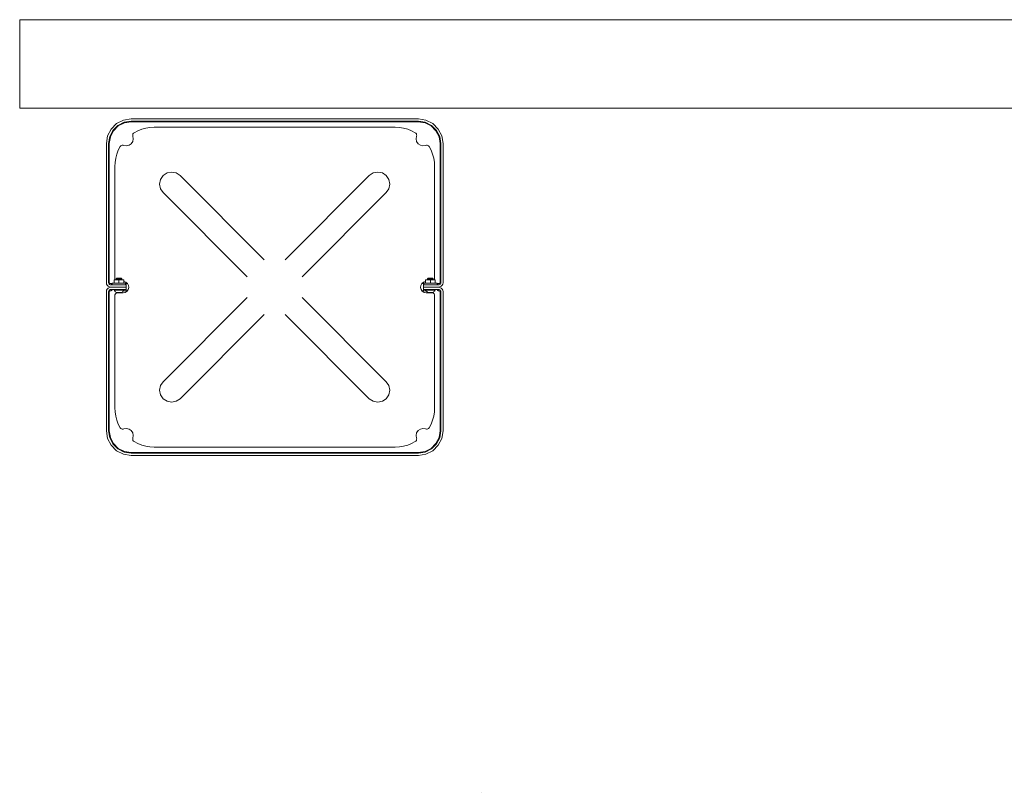
# Model space of a CAD drawing. Units: inches. Extents: x -20 to 201, y 0 to 586.
# Drawn here: x -20 to 24, y 241 to 275 of the extents above; entities that cross this region are included whole.
import ezdxf

# ---------------------------------------------------------------- set-up
doc = ezdxf.new("R2010")
doc.units = ezdxf.units.IN
doc.header["$MEASUREMENT"] = 0
doc.layers.add('CET color Black or White', color=7, linetype='Continuous')
doc.layers.add('CET Default', color=7, linetype='Continuous')
doc.layers.add('CET color Grey6', color=7, linetype='Continuous', true_color=0x0f0f0f)

# ---------------------------------------------------------------- blocks, each defined once
blk = doc.blocks.new('*C55')
at = {"layer": 'CET color Black or White', "linetype": 'Continuous', "lineweight": 0}
for p, q in [((0, 0), (0, 3.937)), ((0, 3.937), (217.662, 3.937)), ((217.662, 0), (0, 0)), ((217.662, 0), (0, 0)), ((0, 0), (217.662, 0))]:
    blk.add_line(p, q, dxfattribs=at)
blk = doc.blocks.new('*C36')
at = {"layer": 'CET color Grey6', "linetype": 'Continuous', "lineweight": 0}
blk.add_lwpolyline([(10.802, 12.97), (10.801, 12.958)], dxfattribs=at)
blk.add_lwpolyline([(10.802, 12.97), (10.801, 12.958)], dxfattribs=at)
blk.add_lwpolyline([(10.802, 12.97), (10.801, 12.958)], dxfattribs=at)
blk.add_lwpolyline([(10.802, 12.97), (10.801, 12.958)], dxfattribs=at)
blk = doc.blocks.new('*C80')
at = {"layer": 'CET color Grey6', "linetype": 'Continuous', "lineweight": 0}
for points in [[(-6.401, 7.5), (-6.741, 7.446), (-7.047, 7.29), (-7.29, 7.047), (-7.446, 6.741), (-7.5, 6.401)], [(-6.401, 7.5), (-6.741, 7.446), (-7.047, 7.29), (-7.29, 7.047), (-7.446, 6.741), (-7.5, 6.401)], [(-6.401, 7.5), (-6.741, 7.446), (-7.047, 7.29), (-7.29, 7.047), (-7.446, 6.741), (-7.5, 6.401)], [(-6.401, 7.5), (-6.741, 7.446), (-7.047, 7.29), (-7.29, 7.047), (-7.446, 6.741), (-7.5, 6.401)], [(6.401, 7.5), (-6.401, 7.5)], [(6.401, 7.5), (-6.401, 7.5)], [(6.401, 7.5), (-6.401, 7.5)], [(6.401, 7.5), (-6.401, 7.5)], [(7.5, 6.401), (7.446, 6.741), (7.29, 7.047), (7.047, 7.29), (6.741, 7.446), (6.401, 7.5)], [(7.5, 6.401), (7.446, 6.741), (7.29, 7.047), (7.047, 7.29), (6.741, 7.446), (6.401, 7.5)], [(7.5, 6.401), (7.446, 6.741), (7.29, 7.047), (7.047, 7.29), (6.741, 7.446), (6.401, 7.5)], [(7.5, 6.401), (7.446, 6.741), (7.29, 7.047), (7.047, 7.29), (6.741, 7.446), (6.401, 7.5)], [(-6.401, 7.401), (-6.71, 7.352), (-6.989, 7.21), (-7.21, 6.989), (-7.352, 6.71), (-7.401, 6.401)], [(-6.401, 7.401), (-6.71, 7.352), (-6.989, 7.21), (-7.21, 6.989), (-7.352, 6.71), (-7.401, 6.401)], [(-6.401, 7.401), (-6.71, 7.352), (-6.989, 7.21), (-7.21, 6.989), (-7.352, 6.71), (-7.401, 6.401)], [(-6.401, 7.401), (-6.71, 7.352), (-6.989, 7.21), (-7.21, 6.989), (-7.352, 6.71), (-7.401, 6.401)], [(-6.4, 7.37), (-6.7, 7.323), (-6.97, 7.185), (-7.185, 6.97), (-7.323, 6.7), (-7.37, 6.4)], [(-6.4, 7.37), (-6.7, 7.323), (-6.97, 7.185), (-7.185, 6.97), (-7.323, 6.7), (-7.37, 6.4)], [(-6.4, 7.37), (-6.7, 7.323), (-6.97, 7.185), (-7.185, 6.97), (-7.323, 6.7), (-7.37, 6.4)], [(-6.4, 7.37), (-6.7, 7.323), (-6.97, 7.185), (-7.185, 6.97), (-7.323, 6.7), (-7.37, 6.4)], [(-7.039, 7.129), (-7.059, 7.113), (-7.077, 7.095), (-7.095, 7.077), (-7.113, 7.059), (-7.129, 7.039)], [(-7.039, 7.129), (-7.059, 7.113), (-7.077, 7.095), (-7.095, 7.077), (-7.113, 7.059), (-7.129, 7.039)], [(-7.039, 7.129), (-7.059, 7.113), (-7.077, 7.095), (-7.095, 7.077), (-7.113, 7.059), (-7.129, 7.039)], [(-7.039, 7.129), (-7.059, 7.113), (-7.077, 7.095), (-7.095, 7.077), (-7.113, 7.059), (-7.129, 7.039)], [(6.401, 7.401), (-6.401, 7.401)], [(6.401, 7.401), (-6.401, 7.401)], [(6.401, 7.401), (-6.401, 7.401)], [(6.401, 7.401), (-6.401, 7.401)], [(6.4, 7.37), (-6.4, 7.37)], [(6.4, 7.37), (-6.4, 7.37)], [(6.4, 7.37), (-6.4, 7.37)], [(6.4, 7.37), (-6.4, 7.37)], [(-5.375, 7.125), (-5.561, 7.115), (-5.746, 7.085), (-5.926, 7.036), (-6.099, 6.968), (-6.265, 6.882)], [(-5.375, 7.125), (-5.561, 7.115), (-5.746, 7.085), (-5.926, 7.036), (-6.099, 6.968), (-6.265, 6.882)], [(-5.375, 7.125), (-5.561, 7.115), (-5.746, 7.085), (-5.926, 7.036), (-6.099, 6.968), (-6.265, 6.882)], [(-5.375, 7.125), (-5.561, 7.115), (-5.746, 7.085), (-5.926, 7.036), (-6.099, 6.968), (-6.265, 6.882)], [(-5.375, 7.125), (5.375, 7.125)], [(-5.375, 7.125), (5.375, 7.125)], [(-5.375, 7.125), (5.375, 7.125)], [(-5.375, 7.125), (5.375, 7.125)], [(6.265, 6.882), (6.099, 6.968), (5.926, 7.036), (5.746, 7.085), (5.561, 7.115), (5.375, 7.125)], [(6.265, 6.882), (6.099, 6.968), (5.926, 7.036), (5.746, 7.085), (5.561, 7.115), (5.375, 7.125)], [(6.265, 6.882), (6.099, 6.968), (5.926, 7.036), (5.746, 7.085), (5.561, 7.115), (5.375, 7.125)], [(6.265, 6.882), (6.099, 6.968), (5.926, 7.036), (5.746, 7.085), (5.561, 7.115), (5.375, 7.125)], [(7.37, 6.4), (7.323, 6.7), (7.185, 6.97), (6.97, 7.185), (6.7, 7.323), (6.4, 7.37)], [(7.37, 6.4), (7.323, 6.7), (7.185, 6.97), (6.97, 7.185), (6.7, 7.323), (6.4, 7.37)], [(7.37, 6.4), (7.323, 6.7), (7.185, 6.97), (6.97, 7.185), (6.7, 7.323), (6.4, 7.37)], [(7.37, 6.4), (7.323, 6.7), (7.185, 6.97), (6.97, 7.185), (6.7, 7.323), (6.4, 7.37)], [(7.401, 6.401), (7.352, 6.71), (7.21, 6.989), (6.989, 7.21), (6.71, 7.352), (6.401, 7.401)], [(7.401, 6.401), (7.352, 6.71), (7.21, 6.989), (6.989, 7.21), (6.71, 7.352), (6.401, 7.401)], [(7.401, 6.401), (7.352, 6.71), (7.21, 6.989), (6.989, 7.21), (6.71, 7.352), (6.401, 7.401)], [(7.401, 6.401), (7.352, 6.71), (7.21, 6.989), (6.989, 7.21), (6.71, 7.352), (6.401, 7.401)], [(7.129, 7.039), (7.113, 7.059), (7.095, 7.077), (7.077, 7.095), (7.059, 7.113), (7.039, 7.129)], [(7.129, 7.039), (7.113, 7.059), (7.095, 7.077), (7.077, 7.095), (7.059, 7.113), (7.039, 7.129)], [(7.129, 7.039), (7.113, 7.059), (7.095, 7.077), (7.077, 7.095), (7.059, 7.113), (7.039, 7.129)], [(7.129, 7.039), (7.113, 7.059), (7.095, 7.077), (7.077, 7.095), (7.059, 7.113), (7.039, 7.129)], [(-6.724, 6.32), (-6.606, 6.3), (-6.49, 6.325), (-6.391, 6.391), (-6.325, 6.49), (-6.3, 6.606), (-6.32, 6.724)], [(-6.724, 6.32), (-6.606, 6.3), (-6.49, 6.325), (-6.391, 6.391), (-6.325, 6.49), (-6.3, 6.606), (-6.32, 6.724)], [(-6.724, 6.32), (-6.606, 6.3), (-6.49, 6.325), (-6.391, 6.391), (-6.325, 6.49), (-6.3, 6.606), (-6.32, 6.724)], [(-6.724, 6.32), (-6.606, 6.3), (-6.49, 6.325), (-6.391, 6.391), (-6.325, 6.49), (-6.3, 6.606), (-6.32, 6.724)], [(-6.265, 6.882), (-6.293, 6.859), (-6.314, 6.83), (-6.326, 6.795), (-6.328, 6.759), (-6.32, 6.724)], [(-6.265, 6.882), (-6.293, 6.859), (-6.314, 6.83), (-6.326, 6.795), (-6.328, 6.759), (-6.32, 6.724)], [(-6.265, 6.882), (-6.293, 6.859), (-6.314, 6.83), (-6.326, 6.795), (-6.328, 6.759), (-6.32, 6.724)], [(-6.265, 6.882), (-6.293, 6.859), (-6.314, 6.83), (-6.326, 6.795), (-6.328, 6.759), (-6.32, 6.724)], [(6.32, 6.724), (6.328, 6.759), (6.326, 6.795), (6.314, 6.83), (6.293, 6.859), (6.265, 6.882)], [(6.32, 6.724), (6.328, 6.759), (6.326, 6.795), (6.314, 6.83), (6.293, 6.859), (6.265, 6.882)], [(6.32, 6.724), (6.328, 6.759), (6.326, 6.795), (6.314, 6.83), (6.293, 6.859), (6.265, 6.882)], [(6.32, 6.724), (6.328, 6.759), (6.326, 6.795), (6.314, 6.83), (6.293, 6.859), (6.265, 6.882)], [(6.32, 6.724), (6.3, 6.606), (6.325, 6.49), (6.391, 6.391), (6.49, 6.325), (6.606, 6.3), (6.724, 6.32)], [(6.32, 6.724), (6.3, 6.606), (6.325, 6.49), (6.391, 6.391), (6.49, 6.325), (6.606, 6.3), (6.724, 6.32)], [(6.32, 6.724), (6.3, 6.606), (6.325, 6.49), (6.391, 6.391), (6.49, 6.325), (6.606, 6.3), (6.724, 6.32)], [(6.32, 6.724), (6.3, 6.606), (6.325, 6.49), (6.391, 6.391), (6.49, 6.325), (6.606, 6.3), (6.724, 6.32)], [(-7.5, 6.401), (-7.5, 0.198)], [(-7.5, 6.401), (-7.5, 0.198)], [(-7.5, 6.401), (-7.5, 0.198)], [(-7.5, 6.401), (-7.5, 0.198)], [(-7.401, 6.401), (-7.401, 0.198)], [(-7.401, 6.401), (-7.401, 0.198)], [(-7.401, 6.401), (-7.401, 0.198)], [(-7.401, 6.401), (-7.401, 0.198)], [(-7.37, 6.4), (-7.37, 0.219)], [(-7.37, 6.4), (-7.37, 0.219)], [(-7.37, 6.4), (-7.37, 0.219)], [(-7.37, 6.4), (-7.37, 0.219)], [(-6.882, 6.265), (-6.968, 6.099), (-7.036, 5.926), (-7.085, 5.746), (-7.115, 5.561), (-7.125, 5.375)], [(-6.882, 6.265), (-6.968, 6.099), (-7.036, 5.926), (-7.085, 5.746), (-7.115, 5.561), (-7.125, 5.375)], [(-6.882, 6.265), (-6.968, 6.099), (-7.036, 5.926), (-7.085, 5.746), (-7.115, 5.561), (-7.125, 5.375)], [(-6.882, 6.265), (-6.968, 6.099), (-7.036, 5.926), (-7.085, 5.746), (-7.115, 5.561), (-7.125, 5.375)], [(-6.724, 6.32), (-6.759, 6.328), (-6.795, 6.326), (-6.83, 6.314), (-6.859, 6.293), (-6.882, 6.265)], [(-6.724, 6.32), (-6.759, 6.328), (-6.795, 6.326), (-6.83, 6.314), (-6.859, 6.293), (-6.882, 6.265)], [(-6.724, 6.32), (-6.759, 6.328), (-6.795, 6.326), (-6.83, 6.314), (-6.859, 6.293), (-6.882, 6.265)], [(-6.724, 6.32), (-6.759, 6.328), (-6.795, 6.326), (-6.83, 6.314), (-6.859, 6.293), (-6.882, 6.265)], [(7.125, 5.375), (7.115, 5.561), (7.085, 5.746), (7.036, 5.926), (6.968, 6.099), (6.882, 6.265), (6.859, 6.293), (6.83, 6.314), (6.795, 6.326), (6.759, 6.328), (6.724, 6.32)], [(7.125, 5.375), (7.115, 5.561), (7.085, 5.746), (7.036, 5.926), (6.968, 6.099), (6.882, 6.265), (6.859, 6.293), (6.83, 6.314), (6.795, 6.326), (6.759, 6.328), (6.724, 6.32)], [(7.125, 5.375), (7.115, 5.561), (7.085, 5.746), (7.036, 5.926), (6.968, 6.099), (6.882, 6.265), (6.859, 6.293), (6.83, 6.314), (6.795, 6.326), (6.759, 6.328), (6.724, 6.32)], [(7.125, 5.375), (7.115, 5.561), (7.085, 5.746), (7.036, 5.926), (6.968, 6.099), (6.882, 6.265), (6.859, 6.293), (6.83, 6.314), (6.795, 6.326), (6.759, 6.328), (6.724, 6.32)], [(7.37, 0.219), (7.37, 6.4)], [(7.37, 0.219), (7.37, 6.4)], [(7.37, 0.219), (7.37, 6.4)], [(7.37, 0.219), (7.37, 6.4)], [(7.401, 0.198), (7.401, 6.401)], [(7.401, 0.198), (7.401, 6.401)], [(7.401, 0.198), (7.401, 6.401)], [(7.401, 0.198), (7.401, 6.401)], [(7.5, 0.198), (7.5, 6.401)], [(7.5, 0.198), (7.5, 6.401)], [(7.5, 0.198), (7.5, 6.401)], [(7.5, 0.198), (7.5, 6.401)], [(-7.125, 0.38), (-7.125, 5.375)], [(-7.125, 0.38), (-7.125, 5.375)], [(-7.125, 0.38), (-7.125, 5.375)], [(-7.125, 0.38), (-7.125, 5.375)], [(7.125, 5.375), (7.125, 0.38)], [(7.125, 5.375), (7.125, 0.38)], [(7.125, 5.375), (7.125, 0.38)], [(7.125, 5.375), (7.125, 0.38)], [(-4.215, 4.972), (-4.389, 5.088), (-4.594, 5.128), (-4.798, 5.088), (-4.972, 4.972), (-5.088, 4.798), (-5.128, 4.594), (-5.088, 4.389), (-4.972, 4.215)], [(-4.215, 4.972), (-4.389, 5.088), (-4.594, 5.128), (-4.798, 5.088), (-4.972, 4.972), (-5.088, 4.798), (-5.128, 4.594), (-5.088, 4.389), (-4.972, 4.215)], [(-4.215, 4.972), (-4.389, 5.088), (-4.594, 5.128), (-4.798, 5.088), (-4.972, 4.972), (-5.088, 4.798), (-5.128, 4.594), (-5.088, 4.389), (-4.972, 4.215)], [(-4.215, 4.972), (-4.389, 5.088), (-4.594, 5.128), (-4.798, 5.088), (-4.972, 4.972), (-5.088, 4.798), (-5.128, 4.594), (-5.088, 4.389), (-4.972, 4.215)], [(-4.215, 4.972), (-0.463, 1.22)], [(-4.215, 4.972), (-0.463, 1.22)], [(-4.215, 4.972), (-0.463, 1.22)], [(-4.215, 4.972), (-0.463, 1.22)], [(0.463, 1.22), (4.215, 4.972)], [(0.463, 1.22), (4.215, 4.972)], [(0.463, 1.22), (4.215, 4.972)], [(0.463, 1.22), (4.215, 4.972)], [(4.972, 4.215), (5.088, 4.389), (5.128, 4.594), (5.088, 4.798), (4.972, 4.972), (4.798, 5.088), (4.594, 5.128), (4.389, 5.088), (4.215, 4.972)], [(4.972, 4.215), (5.088, 4.389), (5.128, 4.594), (5.088, 4.798), (4.972, 4.972), (4.798, 5.088), (4.594, 5.128), (4.389, 5.088), (4.215, 4.972)], [(4.972, 4.215), (5.088, 4.389), (5.128, 4.594), (5.088, 4.798), (4.972, 4.972), (4.798, 5.088), (4.594, 5.128), (4.389, 5.088), (4.215, 4.972)], [(4.972, 4.215), (5.088, 4.389), (5.128, 4.594), (5.088, 4.798), (4.972, 4.972), (4.798, 5.088), (4.594, 5.128), (4.389, 5.088), (4.215, 4.972)], [(-1.22, 0.463), (-4.972, 4.215)], [(-1.22, 0.463), (-4.972, 4.215)], [(-1.22, 0.463), (-4.972, 4.215)], [(-1.22, 0.463), (-4.972, 4.215)], [(4.972, 4.215), (1.22, 0.463)], [(4.972, 4.215), (1.22, 0.463)], [(4.972, 4.215), (1.22, 0.463)], [(4.972, 4.215), (1.22, 0.463)], [(-7.5, 0.198), (-7.49, 0.137), (-7.462, 0.082), (-7.418, 0.038), (-7.363, 0.01), (-7.302, 0)], [(-7.5, 0.198), (-7.49, 0.137), (-7.462, 0.082), (-7.418, 0.038), (-7.363, 0.01), (-7.302, 0)], [(-7.5, 0.198), (-7.49, 0.137), (-7.462, 0.082), (-7.418, 0.038), (-7.363, 0.01), (-7.302, 0)], [(-7.5, 0.198), (-7.49, 0.137), (-7.462, 0.082), (-7.418, 0.038), (-7.363, 0.01), (-7.302, 0)], [(-7.401, 0.198), (-7.396, 0.167), (-7.382, 0.14), (-7.36, 0.118), (-7.333, 0.104), (-7.302, 0.099)], [(-7.401, 0.198), (-7.396, 0.167), (-7.382, 0.14), (-7.36, 0.118), (-7.333, 0.104), (-7.302, 0.099)], [(-7.401, 0.198), (-7.396, 0.167), (-7.382, 0.14), (-7.36, 0.118), (-7.333, 0.104), (-7.302, 0.099)], [(-7.401, 0.198), (-7.396, 0.167), (-7.382, 0.14), (-7.36, 0.118), (-7.333, 0.104), (-7.302, 0.099)], [(-7.37, 0.219), (-7.367, 0.2), (-7.359, 0.184), (-7.345, 0.17), (-7.329, 0.162), (-7.31, 0.159)], [(-7.37, 0.219), (-7.367, 0.2), (-7.359, 0.184), (-7.345, 0.17), (-7.329, 0.162), (-7.31, 0.159)], [(-7.37, 0.219), (-7.367, 0.2), (-7.359, 0.184), (-7.345, 0.17), (-7.329, 0.162), (-7.31, 0.159)], [(-7.37, 0.219), (-7.367, 0.2), (-7.359, 0.184), (-7.345, 0.17), (-7.329, 0.162), (-7.31, 0.159)], [(-7.31, 0.159), (-7.305, 0.159)], [(-7.31, 0.159), (-7.305, 0.159)], [(-7.31, 0.159), (-7.305, 0.159)], [(-7.31, 0.159), (-7.305, 0.159)], [(-7.245, 0.099), (-7.248, 0.118), (-7.256, 0.134), (-7.27, 0.148), (-7.286, 0.156), (-7.305, 0.159)], [(-7.245, 0.099), (-7.248, 0.118), (-7.256, 0.134), (-7.27, 0.148), (-7.286, 0.156), (-7.305, 0.159)], [(-7.245, 0.099), (-7.248, 0.118), (-7.256, 0.134), (-7.27, 0.148), (-7.286, 0.156), (-7.305, 0.159)], [(-7.245, 0.099), (-7.248, 0.118), (-7.256, 0.134), (-7.27, 0.148), (-7.286, 0.156), (-7.305, 0.159)], [(-6.625, 0.099), (-7.302, 0.099)], [(-6.625, 0.099), (-7.302, 0.099)], [(-6.625, 0.099), (-7.302, 0.099)], [(-6.625, 0.099), (-7.302, 0.099)], [(-6.625, 0), (-7.302, 0)], [(-6.625, 0), (-7.302, 0)], [(-6.625, 0), (-7.302, 0)], [(-6.625, 0), (-7.302, 0)], [(-7.235, 0.179), (-7.235, 0.099)], [(-7.235, 0.179), (-6.641, 0.179)], [(-7.235, 0.179), (-7.235, 0.099)], [(-7.235, 0.179), (-6.641, 0.179)], [(-7.235, 0.179), (-7.235, 0.099)], [(-7.235, 0.179), (-6.641, 0.179)], [(-7.235, 0.179), (-7.235, 0.099)], [(-7.235, 0.179), (-6.641, 0.179)], [(-6.719, 0.333), (-7.157, 0.333)], [(-7.157, 0.333), (-7.157, 0.314), (-7.047, 0.333), (-6.938, 0.314), (-6.829, 0.333), (-6.719, 0.314), (-6.719, 0.333)], [(-6.719, 0.333), (-7.157, 0.333)], [(-7.157, 0.333), (-7.157, 0.314), (-7.047, 0.333), (-6.938, 0.314), (-6.829, 0.333), (-6.719, 0.314), (-6.719, 0.333)], [(-6.719, 0.333), (-7.157, 0.333)], [(-7.157, 0.333), (-7.157, 0.314), (-7.047, 0.333), (-6.938, 0.314), (-6.829, 0.333), (-6.719, 0.314), (-6.719, 0.333)], [(-6.719, 0.333), (-7.157, 0.333)], [(-7.157, 0.333), (-7.157, 0.314), (-7.047, 0.333), (-6.938, 0.314), (-6.829, 0.333), (-6.719, 0.314), (-6.719, 0.333)], [(-7.157, 0.179), (-7.157, 0.314)], [(-7.157, 0.179), (-7.157, 0.314)], [(-7.157, 0.179), (-7.157, 0.314)], [(-7.157, 0.179), (-7.157, 0.314)], [(-7.125, 0.38), (-7.125, 0.37), (-7.124, 0.361), (-7.122, 0.352), (-7.119, 0.342), (-7.116, 0.333)], [(-7.125, 0.38), (-7.125, 0.37), (-7.124, 0.361), (-7.122, 0.352), (-7.119, 0.342), (-7.116, 0.333)], [(-7.125, 0.38), (-7.125, 0.37), (-7.124, 0.361), (-7.122, 0.352), (-7.119, 0.342), (-7.116, 0.333)], [(-7.125, 0.38), (-7.125, 0.37), (-7.124, 0.361), (-7.122, 0.352), (-7.119, 0.342), (-7.116, 0.333)], [(-7.063, 0.371), (-7.033, 0.401)], [(-7.063, 0.371), (-7.033, 0.401)], [(-7.063, 0.371), (-7.033, 0.401)], [(-7.063, 0.371), (-7.033, 0.401)], [(-6.813, 0.371), (-7.063, 0.371)], [(-7.063, 0.371), (-7.063, 0.333)], [(-6.813, 0.371), (-7.063, 0.371)], [(-7.063, 0.371), (-7.063, 0.333)], [(-6.813, 0.371), (-7.063, 0.371)], [(-7.063, 0.371), (-7.063, 0.333)], [(-6.813, 0.371), (-7.063, 0.371)], [(-7.063, 0.371), (-7.063, 0.333)], [(-6.843, 0.401), (-7.033, 0.401)], [(-6.843, 0.401), (-7.033, 0.401)], [(-6.843, 0.401), (-7.033, 0.401)], [(-6.843, 0.401), (-7.033, 0.401)], [(-6.938, 0.314), (-6.938, 0.179)], [(-6.938, 0.314), (-6.938, 0.179)], [(-6.938, 0.314), (-6.938, 0.179)], [(-6.938, 0.314), (-6.938, 0.179)], [(-6.813, 0.371), (-6.843, 0.401)], [(-6.813, 0.371), (-6.843, 0.401)], [(-6.813, 0.371), (-6.843, 0.401)], [(-6.813, 0.371), (-6.843, 0.401)], [(-6.813, 0.371), (-6.813, 0.333)], [(-6.813, 0.371), (-6.813, 0.333)], [(-6.813, 0.371), (-6.813, 0.333)], [(-6.813, 0.371), (-6.813, 0.333)], [(-6.75, -0.25), (-6.658, -0.232), (-6.579, -0.182), (-6.524, -0.106), (-6.5, -0.015), (-6.512, 0.078), (-6.558, 0.16), (-6.63, 0.219), (-6.719, 0.248)], [(-6.75, -0.25), (-6.658, -0.232), (-6.579, -0.182), (-6.524, -0.106), (-6.5, -0.015), (-6.512, 0.078), (-6.558, 0.16), (-6.63, 0.219), (-6.719, 0.248)], [(-6.75, -0.25), (-6.658, -0.232), (-6.579, -0.182), (-6.524, -0.106), (-6.5, -0.015), (-6.512, 0.078), (-6.558, 0.16), (-6.63, 0.219), (-6.719, 0.248)], [(-6.75, -0.25), (-6.658, -0.232), (-6.579, -0.182), (-6.524, -0.106), (-6.5, -0.015), (-6.512, 0.078), (-6.558, 0.16), (-6.63, 0.219), (-6.719, 0.248)], [(-6.719, 0.179), (-6.719, 0.314)], [(-6.719, 0.179), (-6.719, 0.314)], [(-6.719, 0.179), (-6.719, 0.314)], [(-6.719, 0.179), (-6.719, 0.314)], [(-6.641, 0.179), (-6.641, 0.099)], [(-6.641, 0.179), (-6.641, 0.099)], [(-6.641, 0.179), (-6.641, 0.099)], [(-6.641, 0.179), (-6.641, 0.099)], [(-6.641, 0.159), (-6.557, 0.159)], [(-6.641, 0.159), (-6.557, 0.159)], [(-6.641, 0.159), (-6.557, 0.159)], [(-6.641, 0.159), (-6.557, 0.159)], [(-6.625, -0.159), (-6.625, 0.159)], [(-6.625, -0.159), (-6.625, 0.159)], [(-6.625, -0.159), (-6.625, 0.159)], [(-6.625, -0.159), (-6.625, 0.159)], [(6.719, 0.248), (6.63, 0.219), (6.558, 0.16), (6.512, 0.078), (6.5, -0.015), (6.524, -0.106), (6.578, -0.182), (6.657, -0.232), (6.749, -0.25)], [(6.719, 0.248), (6.63, 0.219), (6.558, 0.16), (6.512, 0.078), (6.5, -0.015), (6.524, -0.106), (6.578, -0.182), (6.657, -0.232), (6.749, -0.25)], [(6.719, 0.248), (6.63, 0.219), (6.558, 0.16), (6.512, 0.078), (6.5, -0.015), (6.524, -0.106), (6.578, -0.182), (6.657, -0.232), (6.749, -0.25)], [(6.719, 0.248), (6.63, 0.219), (6.558, 0.16), (6.512, 0.078), (6.5, -0.015), (6.524, -0.106), (6.578, -0.182), (6.657, -0.232), (6.749, -0.25)], [(6.557, 0.159), (6.641, 0.159)], [(6.557, 0.159), (6.641, 0.159)], [(6.557, 0.159), (6.641, 0.159)], [(6.557, 0.159), (6.641, 0.159)], [(6.625, 0.159), (6.625, -0.159)], [(6.625, 0.159), (6.625, -0.159)], [(6.625, 0.159), (6.625, -0.159)], [(6.625, 0.159), (6.625, -0.159)], [(7.302, 0.099), (6.625, 0.099)], [(7.302, 0.099), (6.625, 0.099)], [(7.302, 0.099), (6.625, 0.099)], [(7.302, 0.099), (6.625, 0.099)], [(6.625, 0), (7.302, 0)], [(6.625, 0), (7.302, 0)], [(6.625, 0), (7.302, 0)], [(6.625, 0), (7.302, 0)], [(6.641, 0.179), (6.641, 0.099)], [(6.641, 0.179), (7.235, 0.179)], [(6.641, 0.179), (6.641, 0.099)], [(6.641, 0.179), (7.235, 0.179)], [(6.641, 0.179), (6.641, 0.099)], [(6.641, 0.179), (7.235, 0.179)], [(6.641, 0.179), (6.641, 0.099)], [(6.641, 0.179), (7.235, 0.179)], [(7.157, 0.333), (6.719, 0.333)], [(6.719, 0.333), (6.719, 0.314)], [(6.719, 0.314), (6.829, 0.333)], [(7.157, 0.333), (6.719, 0.333)], [(6.719, 0.333), (6.719, 0.314)], [(6.719, 0.314), (6.829, 0.333)], [(7.157, 0.333), (6.719, 0.333)], [(6.719, 0.333), (6.719, 0.314)], [(6.719, 0.314), (6.829, 0.333)], [(7.157, 0.333), (6.719, 0.333)], [(6.719, 0.333), (6.719, 0.314)], [(6.719, 0.314), (6.829, 0.333)], [(6.719, 0.179), (6.719, 0.314)], [(6.719, 0.179), (6.719, 0.314)], [(6.719, 0.179), (6.719, 0.314)], [(6.719, 0.179), (6.719, 0.314)], [(6.813, 0.371), (6.843, 0.401)], [(6.813, 0.371), (6.843, 0.401)], [(6.813, 0.371), (6.843, 0.401)], [(6.813, 0.371), (6.843, 0.401)], [(7.063, 0.371), (6.813, 0.371)], [(6.813, 0.371), (6.813, 0.333)], [(7.063, 0.371), (6.813, 0.371)], [(6.813, 0.371), (6.813, 0.333)], [(7.063, 0.371), (6.813, 0.371)], [(6.813, 0.371), (6.813, 0.333)], [(7.063, 0.371), (6.813, 0.371)], [(6.813, 0.371), (6.813, 0.333)], [(6.829, 0.333), (6.938, 0.314), (7.047, 0.333), (7.157, 0.314), (7.157, 0.333)], [(6.829, 0.333), (6.938, 0.314), (7.047, 0.333), (7.157, 0.314), (7.157, 0.333)], [(6.829, 0.333), (6.938, 0.314), (7.047, 0.333), (7.157, 0.314), (7.157, 0.333)], [(6.829, 0.333), (6.938, 0.314), (7.047, 0.333), (7.157, 0.314), (7.157, 0.333)], [(7.063, 0.371), (7.033, 0.401), (6.843, 0.401)], [(7.063, 0.371), (7.033, 0.401), (6.843, 0.401)], [(7.063, 0.371), (7.033, 0.401), (6.843, 0.401)], [(7.063, 0.371), (7.033, 0.401), (6.843, 0.401)], [(6.938, 0.314), (6.938, 0.179)], [(6.938, 0.314), (6.938, 0.179)], [(6.938, 0.314), (6.938, 0.179)], [(6.938, 0.314), (6.938, 0.179)], [(7.063, 0.371), (7.063, 0.333)], [(7.063, 0.371), (7.063, 0.333)], [(7.063, 0.371), (7.063, 0.333)], [(7.063, 0.371), (7.063, 0.333)], [(7.116, 0.333), (7.119, 0.342), (7.122, 0.352), (7.124, 0.361), (7.125, 0.37), (7.125, 0.38)], [(7.116, 0.333), (7.119, 0.342), (7.122, 0.352), (7.124, 0.361), (7.125, 0.37), (7.125, 0.38)], [(7.116, 0.333), (7.119, 0.342), (7.122, 0.352), (7.124, 0.361), (7.125, 0.37), (7.125, 0.38)], [(7.116, 0.333), (7.119, 0.342), (7.122, 0.352), (7.124, 0.361), (7.125, 0.37), (7.125, 0.38)], [(7.157, 0.179), (7.157, 0.314)], [(7.157, 0.179), (7.157, 0.314)], [(7.157, 0.179), (7.157, 0.314)], [(7.157, 0.179), (7.157, 0.314)], [(7.235, 0.179), (7.235, 0.099)], [(7.235, 0.179), (7.235, 0.099)], [(7.235, 0.179), (7.235, 0.099)], [(7.235, 0.179), (7.235, 0.099)], [(7.305, 0.159), (7.286, 0.156), (7.27, 0.148), (7.256, 0.134), (7.248, 0.118), (7.245, 0.099)], [(7.305, 0.159), (7.286, 0.156), (7.27, 0.148), (7.256, 0.134), (7.248, 0.118), (7.245, 0.099)], [(7.305, 0.159), (7.286, 0.156), (7.27, 0.148), (7.256, 0.134), (7.248, 0.118), (7.245, 0.099)], [(7.305, 0.159), (7.286, 0.156), (7.27, 0.148), (7.256, 0.134), (7.248, 0.118), (7.245, 0.099)], [(7.302, 0), (7.363, 0.01), (7.418, 0.038), (7.462, 0.082), (7.49, 0.137), (7.5, 0.198)], [(7.302, 0.099), (7.333, 0.104), (7.36, 0.118), (7.382, 0.14), (7.396, 0.167), (7.401, 0.198)], [(7.302, 0), (7.363, 0.01), (7.418, 0.038), (7.462, 0.082), (7.49, 0.137), (7.5, 0.198)], [(7.302, 0.099), (7.333, 0.104), (7.36, 0.118), (7.382, 0.14), (7.396, 0.167), (7.401, 0.198)], [(7.302, 0), (7.363, 0.01), (7.418, 0.038), (7.462, 0.082), (7.49, 0.137), (7.5, 0.198)], [(7.302, 0.099), (7.333, 0.104), (7.36, 0.118), (7.382, 0.14), (7.396, 0.167), (7.401, 0.198)], [(7.302, 0), (7.363, 0.01), (7.418, 0.038), (7.462, 0.082), (7.49, 0.137), (7.5, 0.198)], [(7.302, 0.099), (7.333, 0.104), (7.36, 0.118), (7.382, 0.14), (7.396, 0.167), (7.401, 0.198)], [(7.305, 0.159), (7.31, 0.159)], [(7.305, 0.159), (7.31, 0.159)], [(7.305, 0.159), (7.31, 0.159)], [(7.305, 0.159), (7.31, 0.159)], [(7.31, 0.159), (7.329, 0.162), (7.345, 0.17), (7.359, 0.184), (7.367, 0.2), (7.37, 0.219)], [(7.31, 0.159), (7.329, 0.162), (7.345, 0.17), (7.359, 0.184), (7.367, 0.2), (7.37, 0.219)], [(7.31, 0.159), (7.329, 0.162), (7.345, 0.17), (7.359, 0.184), (7.367, 0.2), (7.37, 0.219)], [(7.31, 0.159), (7.329, 0.162), (7.345, 0.17), (7.359, 0.184), (7.367, 0.2), (7.37, 0.219)], [(-7.302, 0), (-7.363, -0.01), (-7.418, -0.038), (-7.462, -0.082), (-7.49, -0.137), (-7.5, -0.198)], [(-7.302, 0), (-7.363, -0.01), (-7.418, -0.038), (-7.462, -0.082), (-7.49, -0.137), (-7.5, -0.198)], [(-7.302, 0), (-7.363, -0.01), (-7.418, -0.038), (-7.462, -0.082), (-7.49, -0.137), (-7.5, -0.198)], [(-7.302, 0), (-7.363, -0.01), (-7.418, -0.038), (-7.462, -0.082), (-7.49, -0.137), (-7.5, -0.198)], [(-7.5, -0.198), (-7.5, -6.401)], [(-7.5, -0.198), (-7.5, -6.401)], [(-7.5, -0.198), (-7.5, -6.401)], [(-7.5, -0.198), (-7.5, -6.401)], [(-7.302, -0.099), (-7.333, -0.104), (-7.36, -0.118), (-7.382, -0.14), (-7.396, -0.167), (-7.401, -0.198)], [(-7.302, -0.099), (-7.333, -0.104), (-7.36, -0.118), (-7.382, -0.14), (-7.396, -0.167), (-7.401, -0.198)], [(-7.302, -0.099), (-7.333, -0.104), (-7.36, -0.118), (-7.382, -0.14), (-7.396, -0.167), (-7.401, -0.198)], [(-7.302, -0.099), (-7.333, -0.104), (-7.36, -0.118), (-7.382, -0.14), (-7.396, -0.167), (-7.401, -0.198)], [(-7.401, -0.198), (-7.401, -6.401)], [(-7.401, -0.198), (-7.401, -6.401)], [(-7.401, -0.198), (-7.401, -6.401)], [(-7.401, -0.198), (-7.401, -6.401)], [(-7.31, -0.159), (-7.329, -0.162), (-7.345, -0.17), (-7.359, -0.184), (-7.367, -0.2), (-7.37, -0.219)], [(-7.31, -0.159), (-7.329, -0.162), (-7.345, -0.17), (-7.359, -0.184), (-7.367, -0.2), (-7.37, -0.219)], [(-7.31, -0.159), (-7.329, -0.162), (-7.345, -0.17), (-7.359, -0.184), (-7.367, -0.2), (-7.37, -0.219)], [(-7.31, -0.159), (-7.329, -0.162), (-7.345, -0.17), (-7.359, -0.184), (-7.367, -0.2), (-7.37, -0.219)], [(-7.37, -0.219), (-7.37, -6.4)], [(-7.37, -0.219), (-7.37, -6.4)], [(-7.37, -0.219), (-7.37, -6.4)], [(-7.37, -0.219), (-7.37, -6.4)], [(-7.305, -0.159), (-7.31, -0.159)], [(-7.305, -0.159), (-7.31, -0.159)], [(-7.305, -0.159), (-7.31, -0.159)], [(-7.305, -0.159), (-7.31, -0.159)], [(-7.305, -0.159), (-7.286, -0.156), (-7.27, -0.148), (-7.256, -0.134), (-7.248, -0.118), (-7.245, -0.099)], [(-7.305, -0.159), (-7.286, -0.156), (-7.27, -0.148), (-7.256, -0.134), (-7.248, -0.118), (-7.245, -0.099)], [(-7.305, -0.159), (-7.286, -0.156), (-7.27, -0.148), (-7.256, -0.134), (-7.248, -0.118), (-7.245, -0.099)], [(-7.305, -0.159), (-7.286, -0.156), (-7.27, -0.148), (-7.256, -0.134), (-7.248, -0.118), (-7.245, -0.099)], [(-6.625, -0.099), (-7.302, -0.099)], [(-6.625, -0.099), (-7.302, -0.099)], [(-6.625, -0.099), (-7.302, -0.099)], [(-6.625, -0.099), (-7.302, -0.099)], [(-7.157, -0.132), (-7.157, -0.099)], [(-7.157, -0.132), (-7.157, -0.099)], [(-7.157, -0.132), (-7.157, -0.099)], [(-7.157, -0.132), (-7.157, -0.099)], [(-7.157, -0.132), (-6.719, -0.132)], [(-7.157, -0.132), (-7.14, -0.157), (-7.12, -0.179), (-7.098, -0.199), (-7.073, -0.217), (-7.047, -0.231)], [(-7.157, -0.132), (-6.719, -0.132)], [(-7.157, -0.132), (-7.14, -0.157), (-7.12, -0.179), (-7.098, -0.199), (-7.073, -0.217), (-7.047, -0.231)], [(-7.157, -0.132), (-6.719, -0.132)], [(-7.157, -0.132), (-7.14, -0.157), (-7.12, -0.179), (-7.098, -0.199), (-7.073, -0.217), (-7.047, -0.231)], [(-7.157, -0.132), (-6.719, -0.132)], [(-7.157, -0.132), (-7.14, -0.157), (-7.12, -0.179), (-7.098, -0.199), (-7.073, -0.217), (-7.047, -0.231)], [(-6.995, -0.25), (-7.035, -0.256), (-7.071, -0.275), (-7.1, -0.304), (-7.119, -0.34), (-7.125, -0.38)], [(-6.995, -0.25), (-7.035, -0.256), (-7.071, -0.275), (-7.1, -0.304), (-7.119, -0.34), (-7.125, -0.38)], [(-6.995, -0.25), (-7.035, -0.256), (-7.071, -0.275), (-7.1, -0.304), (-7.119, -0.34), (-7.125, -0.38)], [(-6.995, -0.25), (-7.035, -0.256), (-7.071, -0.275), (-7.1, -0.304), (-7.119, -0.34), (-7.125, -0.38)], [(-7.125, -5.375), (-7.125, -0.38)], [(-7.125, -5.375), (-7.125, -0.38)], [(-7.125, -5.375), (-7.125, -0.38)], [(-7.125, -5.375), (-7.125, -0.38)], [(-7.047, -0.231), (-6.829, -0.231)], [(-7.047, -0.231), (-6.829, -0.231)], [(-7.047, -0.231), (-6.829, -0.231)], [(-7.047, -0.231), (-6.829, -0.231)], [(-6.995, -0.25), (-6.75, -0.25)], [(-6.995, -0.25), (-6.75, -0.25)], [(-6.995, -0.25), (-6.75, -0.25)], [(-6.995, -0.25), (-6.75, -0.25)], [(-6.829, -0.231), (-6.803, -0.217), (-6.778, -0.199), (-6.756, -0.179), (-6.736, -0.157), (-6.719, -0.132)], [(-6.829, -0.231), (-6.803, -0.217), (-6.778, -0.199), (-6.756, -0.179), (-6.736, -0.157), (-6.719, -0.132)], [(-6.829, -0.231), (-6.803, -0.217), (-6.778, -0.199), (-6.756, -0.179), (-6.736, -0.157), (-6.719, -0.132)], [(-6.829, -0.231), (-6.803, -0.217), (-6.778, -0.199), (-6.756, -0.179), (-6.736, -0.157), (-6.719, -0.132)], [(-6.728, -0.145), (-6.721, -0.15), (-6.714, -0.154), (-6.706, -0.157), (-6.698, -0.158), (-6.69, -0.159)], [(-6.728, -0.145), (-6.721, -0.15), (-6.714, -0.154), (-6.706, -0.157), (-6.698, -0.158), (-6.69, -0.159)], [(-6.728, -0.145), (-6.721, -0.15), (-6.714, -0.154), (-6.706, -0.157), (-6.698, -0.158), (-6.69, -0.159)], [(-6.728, -0.145), (-6.721, -0.15), (-6.714, -0.154), (-6.706, -0.157), (-6.698, -0.158), (-6.69, -0.159)], [(-6.719, -0.132), (-6.719, -0.099)], [(-6.719, -0.132), (-6.719, -0.099)], [(-6.719, -0.132), (-6.719, -0.099)], [(-6.719, -0.132), (-6.719, -0.099)], [(-6.557, -0.159), (-6.69, -0.159)], [(-6.557, -0.159), (-6.69, -0.159)], [(-6.557, -0.159), (-6.69, -0.159)], [(-6.557, -0.159), (-6.69, -0.159)], [(6.69, -0.159), (6.557, -0.159)], [(6.69, -0.159), (6.557, -0.159)], [(6.69, -0.159), (6.557, -0.159)], [(6.69, -0.159), (6.557, -0.159)], [(6.625, -0.099), (7.302, -0.099)], [(6.625, -0.099), (7.302, -0.099)], [(6.625, -0.099), (7.302, -0.099)], [(6.625, -0.099), (7.302, -0.099)], [(6.69, -0.159), (6.698, -0.158), (6.706, -0.157), (6.714, -0.154), (6.721, -0.15), (6.728, -0.145)], [(6.69, -0.159), (6.698, -0.158), (6.706, -0.157), (6.714, -0.154), (6.721, -0.15), (6.728, -0.145)], [(6.69, -0.159), (6.698, -0.158), (6.706, -0.157), (6.714, -0.154), (6.721, -0.15), (6.728, -0.145)], [(6.69, -0.159), (6.698, -0.158), (6.706, -0.157), (6.714, -0.154), (6.721, -0.15), (6.728, -0.145)], [(6.719, -0.132), (6.719, -0.099)], [(6.719, -0.132), (6.719, -0.099)], [(6.719, -0.132), (6.719, -0.099)], [(6.719, -0.132), (6.719, -0.099)], [(6.719, -0.132), (7.157, -0.132)], [(6.719, -0.132), (6.736, -0.157), (6.756, -0.179), (6.778, -0.199), (6.803, -0.217), (6.829, -0.231)], [(6.719, -0.132), (7.157, -0.132)], [(6.719, -0.132), (6.736, -0.157), (6.756, -0.179), (6.778, -0.199), (6.803, -0.217), (6.829, -0.231)], [(6.719, -0.132), (7.157, -0.132)], [(6.719, -0.132), (6.736, -0.157), (6.756, -0.179), (6.778, -0.199), (6.803, -0.217), (6.829, -0.231)], [(6.719, -0.132), (7.157, -0.132)], [(6.719, -0.132), (6.736, -0.157), (6.756, -0.179), (6.778, -0.199), (6.803, -0.217), (6.829, -0.231)], [(6.995, -0.25), (6.75, -0.25)], [(6.995, -0.25), (6.75, -0.25)], [(6.995, -0.25), (6.75, -0.25)], [(6.995, -0.25), (6.75, -0.25)], [(6.829, -0.231), (7.047, -0.231)], [(6.829, -0.231), (7.047, -0.231)], [(6.829, -0.231), (7.047, -0.231)], [(6.829, -0.231), (7.047, -0.231)], [(7.125, -0.38), (7.119, -0.34), (7.1, -0.304), (7.071, -0.275), (7.035, -0.256), (6.995, -0.25)], [(7.125, -0.38), (7.119, -0.34), (7.1, -0.304), (7.071, -0.275), (7.035, -0.256), (6.995, -0.25)], [(7.125, -0.38), (7.119, -0.34), (7.1, -0.304), (7.071, -0.275), (7.035, -0.256), (6.995, -0.25)], [(7.125, -0.38), (7.119, -0.34), (7.1, -0.304), (7.071, -0.275), (7.035, -0.256), (6.995, -0.25)], [(7.047, -0.231), (7.073, -0.217), (7.098, -0.199), (7.12, -0.179), (7.14, -0.157), (7.157, -0.132)], [(7.047, -0.231), (7.073, -0.217), (7.098, -0.199), (7.12, -0.179), (7.14, -0.157), (7.157, -0.132)], [(7.047, -0.231), (7.073, -0.217), (7.098, -0.199), (7.12, -0.179), (7.14, -0.157), (7.157, -0.132)], [(7.047, -0.231), (7.073, -0.217), (7.098, -0.199), (7.12, -0.179), (7.14, -0.157), (7.157, -0.132)], [(7.125, -0.38), (7.125, -5.375)], [(7.125, -0.38), (7.125, -5.375)], [(7.125, -0.38), (7.125, -5.375)], [(7.125, -0.38), (7.125, -5.375)], [(7.157, -0.132), (7.157, -0.099)], [(7.157, -0.132), (7.157, -0.099)], [(7.157, -0.132), (7.157, -0.099)], [(7.157, -0.132), (7.157, -0.099)], [(7.245, -0.099), (7.248, -0.118), (7.256, -0.134), (7.27, -0.148), (7.286, -0.156), (7.305, -0.159)], [(7.245, -0.099), (7.248, -0.118), (7.256, -0.134), (7.27, -0.148), (7.286, -0.156), (7.305, -0.159)], [(7.245, -0.099), (7.248, -0.118), (7.256, -0.134), (7.27, -0.148), (7.286, -0.156), (7.305, -0.159)], [(7.245, -0.099), (7.248, -0.118), (7.256, -0.134), (7.27, -0.148), (7.286, -0.156), (7.305, -0.159)], [(7.5, -0.198), (7.49, -0.137), (7.462, -0.082), (7.418, -0.038), (7.363, -0.01), (7.302, 0)], [(7.5, -0.198), (7.49, -0.137), (7.462, -0.082), (7.418, -0.038), (7.363, -0.01), (7.302, 0)], [(7.5, -0.198), (7.49, -0.137), (7.462, -0.082), (7.418, -0.038), (7.363, -0.01), (7.302, 0)], [(7.5, -0.198), (7.49, -0.137), (7.462, -0.082), (7.418, -0.038), (7.363, -0.01), (7.302, 0)], [(7.401, -0.198), (7.396, -0.167), (7.382, -0.14), (7.36, -0.118), (7.333, -0.104), (7.302, -0.099)], [(7.401, -0.198), (7.396, -0.167), (7.382, -0.14), (7.36, -0.118), (7.333, -0.104), (7.302, -0.099)], [(7.401, -0.198), (7.396, -0.167), (7.382, -0.14), (7.36, -0.118), (7.333, -0.104), (7.302, -0.099)], [(7.401, -0.198), (7.396, -0.167), (7.382, -0.14), (7.36, -0.118), (7.333, -0.104), (7.302, -0.099)], [(7.31, -0.159), (7.305, -0.159)], [(7.31, -0.159), (7.305, -0.159)], [(7.31, -0.159), (7.305, -0.159)], [(7.31, -0.159), (7.305, -0.159)], [(7.37, -0.219), (7.367, -0.2), (7.359, -0.184), (7.345, -0.17), (7.329, -0.162), (7.31, -0.159)], [(7.37, -0.219), (7.367, -0.2), (7.359, -0.184), (7.345, -0.17), (7.329, -0.162), (7.31, -0.159)], [(7.37, -0.219), (7.367, -0.2), (7.359, -0.184), (7.345, -0.17), (7.329, -0.162), (7.31, -0.159)], [(7.37, -0.219), (7.367, -0.2), (7.359, -0.184), (7.345, -0.17), (7.329, -0.162), (7.31, -0.159)], [(7.37, -6.4), (7.37, -0.219)], [(7.37, -6.4), (7.37, -0.219)], [(7.37, -6.4), (7.37, -0.219)], [(7.37, -6.4), (7.37, -0.219)], [(7.401, -6.401), (7.401, -0.198)], [(7.401, -6.401), (7.401, -0.198)], [(7.401, -6.401), (7.401, -0.198)], [(7.401, -6.401), (7.401, -0.198)], [(7.5, -6.401), (7.5, -0.198)], [(7.5, -6.401), (7.5, -0.198)], [(7.5, -6.401), (7.5, -0.198)], [(7.5, -6.401), (7.5, -0.198)], [(-4.972, -4.215), (-1.22, -0.463)], [(-4.972, -4.215), (-1.22, -0.463)], [(-4.972, -4.215), (-1.22, -0.463)], [(-4.972, -4.215), (-1.22, -0.463)], [(1.22, -0.463), (4.972, -4.215)], [(1.22, -0.463), (4.972, -4.215)], [(1.22, -0.463), (4.972, -4.215)], [(1.22, -0.463), (4.972, -4.215)], [(-0.463, -1.22), (-4.215, -4.972)], [(-0.463, -1.22), (-4.215, -4.972)], [(-0.463, -1.22), (-4.215, -4.972)], [(-0.463, -1.22), (-4.215, -4.972)], [(4.215, -4.972), (0.463, -1.22)], [(4.215, -4.972), (0.463, -1.22)], [(4.215, -4.972), (0.463, -1.22)], [(4.215, -4.972), (0.463, -1.22)], [(-4.972, -4.215), (-5.088, -4.389), (-5.128, -4.594), (-5.088, -4.798), (-4.972, -4.972), (-4.798, -5.088), (-4.594, -5.128), (-4.389, -5.088), (-4.215, -4.972)], [(-4.972, -4.215), (-5.088, -4.389), (-5.128, -4.594), (-5.088, -4.798), (-4.972, -4.972), (-4.798, -5.088), (-4.594, -5.128), (-4.389, -5.088), (-4.215, -4.972)], [(-4.972, -4.215), (-5.088, -4.389), (-5.128, -4.594), (-5.088, -4.798), (-4.972, -4.972), (-4.798, -5.088), (-4.594, -5.128), (-4.389, -5.088), (-4.215, -4.972)], [(-4.972, -4.215), (-5.088, -4.389), (-5.128, -4.594), (-5.088, -4.798), (-4.972, -4.972), (-4.798, -5.088), (-4.594, -5.128), (-4.389, -5.088), (-4.215, -4.972)], [(4.215, -4.972), (4.389, -5.088), (4.594, -5.128), (4.798, -5.088), (4.972, -4.972), (5.088, -4.798), (5.128, -4.594), (5.088, -4.389), (4.972, -4.215)], [(4.215, -4.972), (4.389, -5.088), (4.594, -5.128), (4.798, -5.088), (4.972, -4.972), (5.088, -4.798), (5.128, -4.594), (5.088, -4.389), (4.972, -4.215)], [(4.215, -4.972), (4.389, -5.088), (4.594, -5.128), (4.798, -5.088), (4.972, -4.972), (5.088, -4.798), (5.128, -4.594), (5.088, -4.389), (4.972, -4.215)], [(4.215, -4.972), (4.389, -5.088), (4.594, -5.128), (4.798, -5.088), (4.972, -4.972), (5.088, -4.798), (5.128, -4.594), (5.088, -4.389), (4.972, -4.215)], [(-7.125, -5.375), (-7.115, -5.561), (-7.085, -5.746), (-7.036, -5.926), (-6.968, -6.099), (-6.882, -6.265)], [(-7.125, -5.375), (-7.115, -5.561), (-7.085, -5.746), (-7.036, -5.926), (-6.968, -6.099), (-6.882, -6.265)], [(-7.125, -5.375), (-7.115, -5.561), (-7.085, -5.746), (-7.036, -5.926), (-6.968, -6.099), (-6.882, -6.265)], [(-7.125, -5.375), (-7.115, -5.561), (-7.085, -5.746), (-7.036, -5.926), (-6.968, -6.099), (-6.882, -6.265)], [(6.724, -6.32), (6.759, -6.328), (6.795, -6.326), (6.83, -6.314), (6.859, -6.293), (6.882, -6.265), (6.968, -6.099), (7.036, -5.926), (7.085, -5.746), (7.115, -5.561), (7.125, -5.375)], [(6.724, -6.32), (6.759, -6.328), (6.795, -6.326), (6.83, -6.314), (6.859, -6.293), (6.882, -6.265), (6.968, -6.099), (7.036, -5.926), (7.085, -5.746), (7.115, -5.561), (7.125, -5.375)], [(6.724, -6.32), (6.759, -6.328), (6.795, -6.326), (6.83, -6.314), (6.859, -6.293), (6.882, -6.265), (6.968, -6.099), (7.036, -5.926), (7.085, -5.746), (7.115, -5.561), (7.125, -5.375)], [(6.724, -6.32), (6.759, -6.328), (6.795, -6.326), (6.83, -6.314), (6.859, -6.293), (6.882, -6.265), (6.968, -6.099), (7.036, -5.926), (7.085, -5.746), (7.115, -5.561), (7.125, -5.375)], [(-7.5, -6.401), (-7.446, -6.741), (-7.29, -7.047), (-7.047, -7.29), (-6.741, -7.446), (-6.401, -7.5)], [(-7.5, -6.401), (-7.446, -6.741), (-7.29, -7.047), (-7.047, -7.29), (-6.741, -7.446), (-6.401, -7.5)], [(-7.5, -6.401), (-7.446, -6.741), (-7.29, -7.047), (-7.047, -7.29), (-6.741, -7.446), (-6.401, -7.5)], [(-7.5, -6.401), (-7.446, -6.741), (-7.29, -7.047), (-7.047, -7.29), (-6.741, -7.446), (-6.401, -7.5)], [(-7.401, -6.401), (-7.352, -6.71), (-7.21, -6.989), (-6.989, -7.21), (-6.71, -7.352), (-6.401, -7.401)], [(-7.401, -6.401), (-7.352, -6.71), (-7.21, -6.989), (-6.989, -7.21), (-6.71, -7.352), (-6.401, -7.401)], [(-7.401, -6.401), (-7.352, -6.71), (-7.21, -6.989), (-6.989, -7.21), (-6.71, -7.352), (-6.401, -7.401)], [(-7.401, -6.401), (-7.352, -6.71), (-7.21, -6.989), (-6.989, -7.21), (-6.71, -7.352), (-6.401, -7.401)], [(-7.37, -6.4), (-7.323, -6.7), (-7.185, -6.97), (-6.97, -7.185), (-6.7, -7.323), (-6.4, -7.37)], [(-7.37, -6.4), (-7.323, -6.7), (-7.185, -6.97), (-6.97, -7.185), (-6.7, -7.323), (-6.4, -7.37)], [(-7.37, -6.4), (-7.323, -6.7), (-7.185, -6.97), (-6.97, -7.185), (-6.7, -7.323), (-6.4, -7.37)], [(-7.37, -6.4), (-7.323, -6.7), (-7.185, -6.97), (-6.97, -7.185), (-6.7, -7.323), (-6.4, -7.37)], [(-6.882, -6.265), (-6.859, -6.293), (-6.83, -6.314), (-6.795, -6.326), (-6.759, -6.328), (-6.724, -6.32)], [(-6.882, -6.265), (-6.859, -6.293), (-6.83, -6.314), (-6.795, -6.326), (-6.759, -6.328), (-6.724, -6.32)], [(-6.882, -6.265), (-6.859, -6.293), (-6.83, -6.314), (-6.795, -6.326), (-6.759, -6.328), (-6.724, -6.32)], [(-6.882, -6.265), (-6.859, -6.293), (-6.83, -6.314), (-6.795, -6.326), (-6.759, -6.328), (-6.724, -6.32)], [(-6.32, -6.724), (-6.3, -6.606), (-6.325, -6.49), (-6.391, -6.391), (-6.49, -6.325), (-6.606, -6.3), (-6.724, -6.32)], [(-6.32, -6.724), (-6.3, -6.606), (-6.325, -6.49), (-6.391, -6.391), (-6.49, -6.325), (-6.606, -6.3), (-6.724, -6.32)], [(-6.32, -6.724), (-6.3, -6.606), (-6.325, -6.49), (-6.391, -6.391), (-6.49, -6.325), (-6.606, -6.3), (-6.724, -6.32)], [(-6.32, -6.724), (-6.3, -6.606), (-6.325, -6.49), (-6.391, -6.391), (-6.49, -6.325), (-6.606, -6.3), (-6.724, -6.32)], [(6.724, -6.32), (6.606, -6.3), (6.49, -6.325), (6.391, -6.391), (6.325, -6.49), (6.3, -6.606), (6.32, -6.724)], [(6.724, -6.32), (6.606, -6.3), (6.49, -6.325), (6.391, -6.391), (6.325, -6.49), (6.3, -6.606), (6.32, -6.724)], [(6.724, -6.32), (6.606, -6.3), (6.49, -6.325), (6.391, -6.391), (6.325, -6.49), (6.3, -6.606), (6.32, -6.724)], [(6.724, -6.32), (6.606, -6.3), (6.49, -6.325), (6.391, -6.391), (6.325, -6.49), (6.3, -6.606), (6.32, -6.724)], [(6.4, -7.37), (6.7, -7.323), (6.97, -7.185), (7.185, -6.97), (7.323, -6.7), (7.37, -6.4)], [(6.4, -7.37), (6.7, -7.323), (6.97, -7.185), (7.185, -6.97), (7.323, -6.7), (7.37, -6.4)], [(6.4, -7.37), (6.7, -7.323), (6.97, -7.185), (7.185, -6.97), (7.323, -6.7), (7.37, -6.4)], [(6.4, -7.37), (6.7, -7.323), (6.97, -7.185), (7.185, -6.97), (7.323, -6.7), (7.37, -6.4)], [(6.401, -7.5), (6.741, -7.446), (7.047, -7.29), (7.29, -7.047), (7.446, -6.741), (7.5, -6.401)], [(6.401, -7.401), (6.71, -7.352), (6.989, -7.21), (7.21, -6.989), (7.352, -6.71), (7.401, -6.401)], [(6.401, -7.5), (6.741, -7.446), (7.047, -7.29), (7.29, -7.047), (7.446, -6.741), (7.5, -6.401)], [(6.401, -7.401), (6.71, -7.352), (6.989, -7.21), (7.21, -6.989), (7.352, -6.71), (7.401, -6.401)], [(6.401, -7.5), (6.741, -7.446), (7.047, -7.29), (7.29, -7.047), (7.446, -6.741), (7.5, -6.401)], [(6.401, -7.401), (6.71, -7.352), (6.989, -7.21), (7.21, -6.989), (7.352, -6.71), (7.401, -6.401)], [(6.401, -7.5), (6.741, -7.446), (7.047, -7.29), (7.29, -7.047), (7.446, -6.741), (7.5, -6.401)], [(6.401, -7.401), (6.71, -7.352), (6.989, -7.21), (7.21, -6.989), (7.352, -6.71), (7.401, -6.401)], [(-6.32, -6.724), (-6.328, -6.759), (-6.326, -6.795), (-6.314, -6.83), (-6.293, -6.859), (-6.265, -6.882)], [(-6.32, -6.724), (-6.328, -6.759), (-6.326, -6.795), (-6.314, -6.83), (-6.293, -6.859), (-6.265, -6.882)], [(-6.32, -6.724), (-6.328, -6.759), (-6.326, -6.795), (-6.314, -6.83), (-6.293, -6.859), (-6.265, -6.882)], [(-6.32, -6.724), (-6.328, -6.759), (-6.326, -6.795), (-6.314, -6.83), (-6.293, -6.859), (-6.265, -6.882)], [(-6.265, -6.882), (-6.099, -6.968), (-5.926, -7.036), (-5.746, -7.085), (-5.561, -7.115), (-5.375, -7.125)], [(-6.265, -6.882), (-6.099, -6.968), (-5.926, -7.036), (-5.746, -7.085), (-5.561, -7.115), (-5.375, -7.125)], [(-6.265, -6.882), (-6.099, -6.968), (-5.926, -7.036), (-5.746, -7.085), (-5.561, -7.115), (-5.375, -7.125)], [(-6.265, -6.882), (-6.099, -6.968), (-5.926, -7.036), (-5.746, -7.085), (-5.561, -7.115), (-5.375, -7.125)], [(5.375, -7.125), (5.561, -7.115), (5.746, -7.085), (5.926, -7.036), (6.099, -6.968), (6.265, -6.882), (6.293, -6.859), (6.314, -6.83), (6.326, -6.795), (6.328, -6.759), (6.32, -6.724)], [(5.375, -7.125), (5.561, -7.115), (5.746, -7.085), (5.926, -7.036), (6.099, -6.968), (6.265, -6.882), (6.293, -6.859), (6.314, -6.83), (6.326, -6.795), (6.328, -6.759), (6.32, -6.724)], [(5.375, -7.125), (5.561, -7.115), (5.746, -7.085), (5.926, -7.036), (6.099, -6.968), (6.265, -6.882), (6.293, -6.859), (6.314, -6.83), (6.326, -6.795), (6.328, -6.759), (6.32, -6.724)], [(5.375, -7.125), (5.561, -7.115), (5.746, -7.085), (5.926, -7.036), (6.099, -6.968), (6.265, -6.882), (6.293, -6.859), (6.314, -6.83), (6.326, -6.795), (6.328, -6.759), (6.32, -6.724)], [(-7.129, -7.039), (-7.113, -7.059), (-7.095, -7.077), (-7.077, -7.095), (-7.059, -7.113), (-7.039, -7.129)], [(-7.129, -7.039), (-7.113, -7.059), (-7.095, -7.077), (-7.077, -7.095), (-7.059, -7.113), (-7.039, -7.129)], [(-7.129, -7.039), (-7.113, -7.059), (-7.095, -7.077), (-7.077, -7.095), (-7.059, -7.113), (-7.039, -7.129)], [(-7.129, -7.039), (-7.113, -7.059), (-7.095, -7.077), (-7.077, -7.095), (-7.059, -7.113), (-7.039, -7.129)], [(-6.401, -7.401), (6.401, -7.401)], [(-6.401, -7.401), (6.401, -7.401)], [(-6.401, -7.401), (6.401, -7.401)], [(-6.401, -7.401), (6.401, -7.401)], [(-6.4, -7.37), (6.4, -7.37)], [(-6.4, -7.37), (6.4, -7.37)], [(-6.4, -7.37), (6.4, -7.37)], [(-6.4, -7.37), (6.4, -7.37)], [(5.375, -7.125), (-5.375, -7.125)], [(5.375, -7.125), (-5.375, -7.125)], [(5.375, -7.125), (-5.375, -7.125)], [(5.375, -7.125), (-5.375, -7.125)], [(7.039, -7.129), (7.059, -7.113), (7.077, -7.095), (7.095, -7.077), (7.113, -7.059), (7.129, -7.039)], [(7.039, -7.129), (7.059, -7.113), (7.077, -7.095), (7.095, -7.077), (7.113, -7.059), (7.129, -7.039)], [(7.039, -7.129), (7.059, -7.113), (7.077, -7.095), (7.095, -7.077), (7.113, -7.059), (7.129, -7.039)], [(7.039, -7.129), (7.059, -7.113), (7.077, -7.095), (7.095, -7.077), (7.113, -7.059), (7.129, -7.039)], [(-6.401, -7.5), (6.401, -7.5)], [(-6.401, -7.5), (6.401, -7.5)], [(-6.401, -7.5), (6.401, -7.5)], [(-6.401, -7.5), (6.401, -7.5)]]:
    blk.add_lwpolyline(points, dxfattribs=at)

msp = doc.modelspace()

# ---------------------------------------------------------------- block references
at = {"layer": 'CET Default', "linetype": 'Continuous', "lineweight": 0}
for name, p, rotation in [('*C55', (-20.249, 271.407), 1.001791266906166e-05), ('*C36', (13.307, 230.11), 90.00000250447816)]:
    msp.add_blockref(name, p, dxfattribs=dict(at, rotation=rotation))
msp.add_blockref('*C80', (-8.886, 263.424), dxfattribs=at)

doc.saveas('drawing.dxf')
